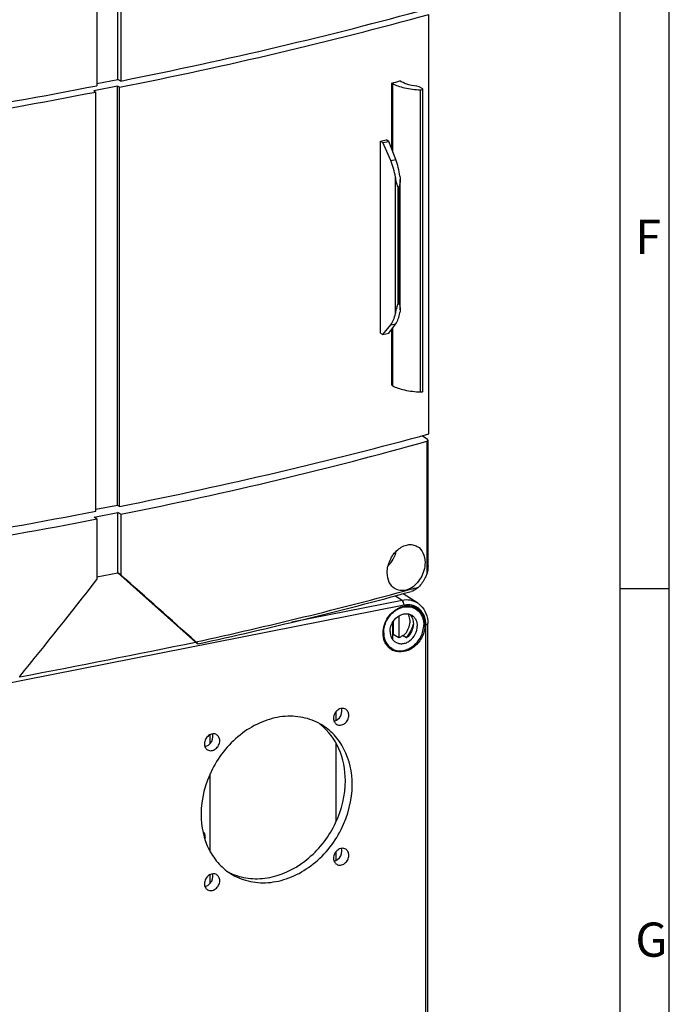
# Model space of a CAD drawing. Units: millimetres. Extents: x -3 to 844, y 0 to 594.
# Drawn here: x 775 to 841, y 106 to 207 of the extents above; entities that cross this region are included whole.
import ezdxf

# ---------------------------------------------------------------- set-up
doc = ezdxf.new("R2010")
doc.units = ezdxf.units.MM
doc.header["$LTSCALE"] = 46.255
for name, color, linetype in [('DECKEL-AK09-DXF_CONTINUOUS_LINE', 7, 'CONTINUOUS'), ('DECKEL_AK_09DXF_CONTINUOUS_LINE', 7, 'CONTINUOUS'), ('KASTEN_AK_09DXF_CONTINUOUS_LINE', 7, 'CONTINUOUS'), ('KLAPPDECKEL_DXF_CONTINUOUS_LINE', 7, 'CONTINUOUS'), ('M-STV-912_DXF_FORMAT', 7, 'CONTINUOUS'), ('SCHRAUBE_AK2DXF_CONTINUOUS_LINE', 7, 'CONTINUOUS')]:
    doc.layers.add(name, color=color, linetype=linetype)
doc.styles.add('TEXTSTYLE_2', font='txt', dxfattribs={"width": 0.785714})
doc.styles.add('TEXTSTYLE_3', font='txt', dxfattribs={"width": 0.833333})

msp = doc.modelspace()

# ---------------------------------------------------------------- linework, layer by layer
at = {"layer": 'DECKEL-AK09-DXF_CONTINUOUS_LINE', "color": 7, "linetype": 'CONTINUOUS'}
for p, q in [((815.34842, 146.99064), (813.8662, 147.96146)), ((816.38114, 76.13706), (816.38114, 144.92256)), ((807.03266, 135.02642), (807.03266, 135.92577)), ((807.03266, 124.71977), (807.03266, 132.6869)), ((807.03266, 120.74309), (807.03266, 121.64244))]:
    msp.add_line(p, q, dxfattribs=at)
at = {"layer": 'DECKEL-AK09-DXF_CONTINUOUS_LINE', "color": 9, "linetype": 'CONTINUOUS'}
for p, q in [((813.95238, 146.78233), (750.55932, 134.26439)), ((813.75761, 147.27346), (802.5149, 145.05341)), ((813.75761, 147.27346), (813.03362, 147.73798)), ((815.34842, 146.99064), (815.34828, 146.99073)), ((816.18114, 76.01858), (816.18114, 144.80408))]:
    msp.add_line(p, q, dxfattribs=at)
for centre, radius, start, end in [((814.35442, 144.94084), 1.88113, 83.2285979, 86.8610887), ((814.39478, 145.11073), 1.70559, 57.6686441, 62.2137912), ((813.58858, 144.80428), 2.59256, 359.9957185, 2.3281202)]:
    msp.add_arc(centre, radius, start, end, dxfattribs=at)
at = {"layer": 'DECKEL-AK09-DXF_CONTINUOUS_LINE', "color": 7, "linetype": 'CONTINUOUS'}
for centre, radius, start, end in [((814.1826, 145.21381), 2.12515, 46.5372086, 56.7301205), ((814.36087, 145.04026), 1.67823, 66.7258652, 77.1632926), ((814.37672, 145.0818), 1.63381, 60.2131899, 66.6609054), ((814.37162, 145.07322), 1.64379, 54.492853, 60.2075946), ((813.55146, 143.67841), 1.6737, 222.4872037, 234.4527645), ((813.5339, 143.65584), 1.64513, 234.4934576, 238.4882076), ((813.52896, 143.64797), 1.63584, 238.4914749, 246.6562478), ((801.75802, 129.90268), 5.95557, 51.5734333, 52.6269516), ((798.74578, 124.81346), 5.93092, 243.1963459, 247.2277646), ((798.76644, 124.86228), 5.98394, 247.2262634, 249.5949558)]:
    msp.add_arc(centre, radius, start, end, dxfattribs=at)
at = {"layer": 'DECKEL-AK09-DXF_CONTINUOUS_LINE', "color": 9, "linetype": 'CONTINUOUS'}
for points, knots in [([(815.34828, 146.99073), (815.12369, 147.13781), (814.59593, 147.34388), (814.03281, 147.3278), (813.75761, 147.27346)], [0, 0, 0, 0, 0.489025127, 1, 1, 1, 1]), ([(813.95238, 146.78233), (813.95238, 146.88277), (813.91787, 147.05992), (813.82469, 147.23042), (813.75761, 147.27346)], [0, 0, 0, 0, 0.557568179, 1, 1, 1, 1]), ([(816.11903, 145.35874), (816.06205, 145.6039), (815.8697, 146.06878), (815.50872, 146.42419), (815.30696, 146.5519)], [0, 0, 0, 0, 0.513163381, 1, 1, 1, 1]), ([(816.18114, 144.80408), (816.23174, 144.81407), (816.30658, 144.83028), (816.38132, 144.8936), (816.38113, 144.92256)], [0, 0, 0, 0, 0.640415841, 1, 1, 1, 1])]:
    msp.add_open_spline(points, degree=3, knots=knots, dxfattribs=at)
for points in [[(814.45742, 146.81915), (814.28888, 146.82842), (814.11797, 146.81503), (813.95238, 146.78233)], [(815.18989, 146.61965), (815.00051, 146.71944), (814.78878, 146.78358), (814.57622, 146.80885)], [(816.179, 144.90959), (816.17285, 145.06051), (816.15323, 145.21162), (816.11903, 145.35874)]]:
    msp.add_open_spline(points, degree=3, dxfattribs=at)
at = {"layer": 'DECKEL-AK09-DXF_CONTINUOUS_LINE', "color": 7, "linetype": 'CONTINUOUS'}
for points, knots in [([(815.64445, 146.75629), (815.88252, 146.53087), (816.2657, 145.9482), (816.38114, 145.26734), (816.38114, 144.92256)], [0, 0, 0, 0, 0.487422466, 1, 1, 1, 1]), ([(811.81524, 143.94197), (811.81524, 144.49813), (812.17821, 145.61346), (813.07488, 146.37862), (813.58548, 146.57603)], [0, 0, 0, 0, 0.503950513, 1, 1, 1, 1]), ([(813.58548, 146.57603), (813.68, 146.61257), (814.04951, 146.72883), (814.45492, 146.74027), (814.73372, 146.67655)], [0, 0, 0, 0, 0.261636009, 1, 1, 1, 1]), ([(815.32634, 146.41133), (815.56692, 146.2397), (815.97183, 145.73392), (816.08951, 145.10649), (816.08951, 144.78599)], [0, 0, 0, 0, 0.479727823, 1, 1, 1, 1]), ([(816.08951, 144.78599), (816.08951, 144.36919), (815.87897, 143.52071), (815.10063, 142.51582), (814.01665, 141.94676), (813.20942, 142.00426), (812.88077, 142.14603)], [0, 0, 0, 0, 0.261214348, 0.527125166, 0.775678099, 1, 1, 1, 1]), ([(812.10217, 142.83807), (812.05491, 142.91743), (811.88355, 143.26089), (811.81524, 143.65148), (811.81524, 143.94197)], [0, 0, 0, 0, 0.241244536, 1, 1, 1, 1]), ([(808.00316, 136.16693), (807.88693, 136.23581), (807.58312, 136.29143), (807.15773, 136.09779), (806.84894, 135.72349), (806.76437, 135.39881), (806.76437, 135.23912)], [0, 0, 0, 0, 0.222770263, 0.469729024, 0.736686828, 1, 1, 1, 1]), ([(808.32321, 135.54693), (808.32321, 135.67232), (808.27378, 135.91851), (808.10236, 136.10814), (808.00316, 136.16693)], [0, 0, 0, 0, 0.520930318, 1, 1, 1, 1]), ([(805.49704, 134.60957), (804.92489, 134.94842), (803.63145, 135.44011), (801.51995, 135.50991), (799.38476, 134.93422), (796.68485, 133.36338), (794.08584, 130.21226), (793.25437, 127.00767), (793.25437, 125.42969)], [0, 0, 0, 0, 0.110352777, 0.22459477, 0.345176436, 0.472474681, 0.738127665, 1, 1, 1, 1]), ([(806.76437, 135.23912), (806.76437, 135.11372), (806.8138, 134.86754), (806.98522, 134.67791), (807.08442, 134.61912)], [0, 0, 0, 0, 0.520930318, 1, 1, 1, 1]), ([(807.08442, 134.61912), (807.20064, 134.55023), (807.50446, 134.49462), (807.92985, 134.68826), (808.23864, 135.06256), (808.32321, 135.38724), (808.32321, 135.54693)], [0, 0, 0, 0, 0.222770263, 0.469729024, 0.736686828, 1, 1, 1, 1]), ([(807.96962, 128.88835), (807.96962, 129.99202), (807.58222, 132.14981), (806.25867, 133.93426), (805.45947, 134.5683)], [0, 0, 0, 0, 0.519658138, 1, 1, 1, 1]), ([(808.66962, 128.47367), (808.66962, 129.71506), (808.27682, 131.59396), (806.89768, 133.5811), (805.98669, 134.31959), (805.49704, 134.60957)], [0, 0, 0, 0, 0.51841758, 0.762347073, 1, 1, 1, 1]), ([(794.83957, 133.56758), (794.72335, 133.63646), (794.41953, 133.69208), (793.99414, 133.49844), (793.68535, 133.12414), (793.60078, 132.79946), (793.60078, 132.63976)], [0, 0, 0, 0, 0.222770263, 0.469729024, 0.736686828, 1, 1, 1, 1]), ([(793.92083, 132.01977), (794.03706, 131.95088), (794.34087, 131.89526), (794.76626, 132.0889), (795.07505, 132.4632), (795.15963, 132.78789), (795.15963, 132.94758)], [0, 0, 0, 0, 0.222770263, 0.469729024, 0.736686828, 1, 1, 1, 1]), ([(795.15963, 132.94758), (795.15963, 133.07297), (795.11019, 133.31916), (794.93877, 133.50878), (794.83957, 133.56758)], [0, 0, 0, 0, 0.520930318, 1, 1, 1, 1]), ([(793.60078, 132.63976), (793.60078, 132.51437), (793.65021, 132.26818), (793.82163, 132.07856), (793.92083, 132.01977)], [0, 0, 0, 0, 0.520930318, 1, 1, 1, 1]), ([(796.68012, 119.25383), (797.27025, 119.03429), (798.55593, 118.77777), (801.27102, 119.04318), (804.5388, 120.82421), (807.23785, 124.41665), (807.96962, 127.41566), (807.96962, 128.88835)], [0, 0, 0, 0, 0.111034385, 0.226958498, 0.47547931, 0.740301963, 1, 1, 1, 1]), ([(796.42695, 119.2938), (796.9991, 118.95495), (798.29254, 118.46326), (800.40404, 118.39345), (802.53924, 118.96915), (805.23914, 120.53999), (807.83815, 123.69111), (808.66962, 126.8957), (808.66962, 128.47367)], [0, 0, 0, 0, 0.110352777, 0.22459477, 0.345176436, 0.472474681, 0.738127665, 1, 1, 1, 1]), ([(793.25437, 125.42969), (793.25437, 124.18831), (793.64717, 122.3094), (795.02631, 120.32226), (795.9373, 119.58378), (796.42695, 119.2938)], [0, 0, 0, 0, 0.51841758, 0.762347073, 1, 1, 1, 1]), ([(808.00316, 121.8836), (807.88693, 121.95249), (807.58312, 122.00811), (807.15773, 121.81446), (806.84894, 121.44017), (806.76437, 121.11548), (806.76437, 120.95579)], [0, 0, 0, 0, 0.222770263, 0.469729024, 0.736686828, 1, 1, 1, 1]), ([(808.32321, 121.26361), (808.32321, 121.389), (808.27378, 121.63519), (808.10236, 121.82481), (808.00316, 121.8836)], [0, 0, 0, 0, 0.520930318, 1, 1, 1, 1]), ([(806.76437, 120.95579), (806.76437, 120.8304), (806.8138, 120.58421), (806.98522, 120.39459), (807.08442, 120.33579)], [0, 0, 0, 0, 0.520930318, 1, 1, 1, 1]), ([(807.08442, 120.33579), (807.20064, 120.26691), (807.50446, 120.21129), (807.92985, 120.40493), (808.23864, 120.77923), (808.32321, 121.10391), (808.32321, 121.26361)], [0, 0, 0, 0, 0.222770263, 0.469729024, 0.736686828, 1, 1, 1, 1]), ([(794.83957, 119.28425), (794.72335, 119.35313), (794.41953, 119.40875), (793.99414, 119.21511), (793.68535, 118.84081), (793.60078, 118.51613), (793.60078, 118.35643)], [0, 0, 0, 0, 0.222770263, 0.469729024, 0.736686828, 1, 1, 1, 1]), ([(793.92083, 117.73644), (794.03706, 117.66755), (794.34087, 117.61194), (794.76626, 117.80558), (795.07505, 118.17987), (795.15963, 118.50456), (795.15963, 118.66425)], [0, 0, 0, 0, 0.222770263, 0.469729024, 0.736686828, 1, 1, 1, 1]), ([(795.15963, 118.66425), (795.15963, 118.78964), (795.11019, 119.03583), (794.93877, 119.22545), (794.83957, 119.28425)], [0, 0, 0, 0, 0.520930318, 1, 1, 1, 1]), ([(793.60078, 118.35643), (793.60078, 118.23104), (793.65021, 117.98485), (793.82163, 117.79523), (793.92083, 117.73644)], [0, 0, 0, 0, 0.520930318, 1, 1, 1, 1])]:
    msp.add_open_spline(points, degree=3, knots=knots, dxfattribs=at)
for points in [[(812.31722, 142.54795), (812.2359, 142.63671), (812.16376, 142.73464), (812.10217, 142.83807)], [(807.18192, 135.11262), (807.44074, 135.29899), (807.62321, 135.64267), (807.62321, 135.96161)], [(807.62321, 135.96161), (807.62321, 136.05668), (807.6078, 136.15336), (807.57563, 136.24282)], [(806.81636, 134.95716), (806.94712, 134.97802), (807.07446, 135.03524), (807.18192, 135.11262)], [(794.01833, 132.51326), (794.27715, 132.69964), (794.45963, 133.04331), (794.45963, 133.36226)], [(794.45963, 133.36226), (794.45963, 133.45733), (794.44421, 133.554), (794.41205, 133.64347)], [(793.65278, 132.3578), (793.78353, 132.37867), (793.91088, 132.43589), (794.01833, 132.51326)], [(807.18192, 120.82929), (807.44074, 121.01567), (807.62321, 121.35934), (807.62321, 121.67828)], [(807.62321, 121.67828), (807.62321, 121.77335), (807.6078, 121.87003), (807.57563, 121.95949)], [(806.81636, 120.67383), (806.94712, 120.69469), (807.07446, 120.75191), (807.18192, 120.82929)], [(794.01833, 118.22993), (794.27715, 118.41631), (794.45963, 118.75998), (794.45963, 119.07893)], [(794.45963, 119.07893), (794.45963, 119.174), (794.44421, 119.27068), (794.41205, 119.36014)], [(793.65278, 118.07448), (793.78353, 118.09534), (793.91088, 118.15256), (794.01833, 118.22993)]]:
    msp.add_open_spline(points, degree=3, dxfattribs=at)
at = {"layer": 'DECKEL_AK_09DXF_CONTINUOUS_LINE', "color": 7, "linetype": 'CONTINUOUS'}
for p, q in [((784.76608, 200.4616), (784.76608, 215.47157)), ((782.63921, 214.43538), (782.63921, 199.81602)), ((785.06408, 214.91421), (785.06408, 200.29485)), ((782.63921, 200.04162), (784.76608, 200.4616)), ((785.06408, 200.29485), (784.76608, 200.4616)), ((816.35266, 163.70285), (815.79005, 164.07658)), ((816.27873, 163.53287), (816.27873, 149.99315)), ((816.40114, 150.79815), (816.40114, 163.6345)), ((782.34121, 155.77611), (784.76608, 156.25494)), ((784.76608, 150.09232), (784.76608, 156.25494)), ((785.06408, 156.06863), (784.76608, 156.25494)), ((785.06408, 156.06863), (785.06408, 149.88643)), ((782.63921, 155.5898), (782.34121, 155.77611)), ((782.63921, 155.5898), (782.63921, 149.4076)), ((782.63921, 149.67233), (784.76608, 150.09232)), ((785.06408, 149.88643), (784.76608, 150.09232)), ((792.68998, 142.99835), (784.76608, 150.09232)), ((792.68998, 142.99835), (792.7906, 142.93196)), ((792.7906, 142.93196), (792.89133, 142.86551)), ((774.76458, 139.45771), (774.71178, 139.44734))]:
    msp.add_line(p, q, dxfattribs=at)
at = {"layer": 'DECKEL_AK_09DXF_CONTINUOUS_LINE', "color": 9, "linetype": 'CONTINUOUS'}
for centre, radius, start, end in [((702.17329, 560.67349), 427.33054, 282.234602, 285.2577352), ((714.70299, 512.80847), 377.85569, 285.3347928, 285.4615407)]:
    msp.add_arc(centre, radius, start, end, dxfattribs=at)
at = {"layer": 'DECKEL_AK_09DXF_CONTINUOUS_LINE', "color": 7, "linetype": 'CONTINUOUS'}
for centre, radius, start, end in [((705.60597, 545.82996), 412.33814, 282.2267382, 285.3397393), ((-776.58577, 8040.71792), 8052.11779, 281.108272381, 281.238287023), ((788.76091, 138.6055), 5.95833, 47.5664827, 48.2164326)]:
    msp.add_arc(centre, radius, start, end, dxfattribs=at)
for centre, major_axis, ratio, start_param, end_param in [((661.27705, 268.64713), (245.15209, 2.25259), 0.327790551, -1.044498717, -0.889335557), ((661.27705, 268.64713), (245.15209, 2.25259), 0.327790551, -1.211083368, -1.055920208), ((661.27705, 232.46298), (245.15183, -2.30272), 0.356197595, -1.038141036, -0.882977877), ((816.00114, 163.63774), (0.4, -0.00376), 0.356197595, -0.800459793, 0.500764606), ((661.27705, 232.46298), (245.15183, -2.30272), 0.356197595, -1.204725688, -1.049562528), ((661.27705, 235.65004), (244.93345, -206.5216), 0.050250475, 1.047198289, 1.08383139), ((661.27705, 235.65004), (215.91201, 269.92806), 0.430160629, -1.582951627, -1.546318526)]:
    msp.add_ellipse(centre, major_axis=major_axis, ratio=ratio, start_param=start_param, end_param=end_param, dxfattribs=at)
for points, knots in [([(812.24127, 150.09849), (812.24127, 150.53664), (812.45043, 151.41545), (813.09778, 152.31441), (813.78012, 152.78638), (814.31332, 152.97464), (814.84368, 152.98679), (815.16806, 152.86972), (815.30947, 152.78593)], [0, 0, 0, 0, 0.274588663, 0.547629898, 0.673746833, 0.789739581, 0.896986579, 1, 1, 1, 1]), ([(815.30947, 152.78593), (815.55948, 152.63779), (815.98925, 152.1262), (816.09904, 151.48657), (816.09904, 151.15127)], [0, 0, 0, 0, 0.46429098, 1, 1, 1, 1]), ([(816.09904, 151.15127), (816.09904, 150.60134), (815.78927, 149.52301), (815.00365, 148.70092), (814.53707, 148.46741)], [0, 0, 0, 0, 0.513147149, 1, 1, 1, 1]), ([(813.03904, 148.45897), (812.78714, 148.60823), (812.35395, 149.1202), (812.24127, 149.76262), (812.24127, 150.09849)], [0, 0, 0, 0, 0.465752632, 1, 1, 1, 1]), ([(816.27873, 149.99315), (816.23203, 149.86462), (816.02317, 149.36967), (815.71405, 148.91558), (815.4361, 148.62752)], [0, 0, 0, 0, 0.254633326, 1, 1, 1, 1]), ([(814.53707, 148.46741), (814.29657, 148.34705), (813.78068, 148.19804), (813.25149, 148.33308), (813.03904, 148.45897)], [0, 0, 0, 0, 0.521316396, 1, 1, 1, 1]), ([(815.4361, 148.62752), (815.38618, 148.57579), (815.16684, 148.38203), (814.89942, 148.24), (814.68672, 148.18172)], [0, 0, 0, 0, 0.245839587, 1, 1, 1, 1]), ([(792.78121, 143.00312), (792.80279, 142.98338), (792.83971, 142.94946), (792.89336, 142.89585), (792.91351, 142.87532), (792.93651, 142.84584), (792.93135, 142.84479)], [0, 0, 0, 0, 0.399510535, 0.716769485, 0.928134283, 1, 1, 1, 1]), ([(792.93135, 142.84479), (792.92978, 142.84447), (792.91463, 142.84932), (792.90261, 142.85806), (792.89133, 142.86551)], [0, 0, 0, 0, 0.105849209, 1, 1, 1, 1])]:
    msp.add_open_spline(points, degree=3, knots=knots, dxfattribs=at)
msp.add_open_spline([(816.40114, 150.79814), (816.40116, 150.52672), (816.36613, 150.2501), (816.27873, 149.99315)], degree=3, dxfattribs=at)
at = {"layer": 'KASTEN_AK_09DXF_CONTINUOUS_LINE', "color": 7, "linetype": 'CONTINUOUS'}
for p, q in [((794.17763, 132.65791), (794.17763, 133.56698)), ((794.17763, 121.653), (794.17763, 129.57102)), ((794.17763, 118.37458), (794.17763, 119.28365))]:
    msp.add_line(p, q, dxfattribs=at)
msp.add_open_spline([(793.44633, 123.66175), (793.48044, 123.62583), (793.60676, 123.46053), (793.65802, 123.24521), (793.65802, 123.088)], degree=3, knots=[0, 0, 0, 0, 0.239603331, 1, 1, 1, 1], dxfattribs=at)
msp.add_open_spline([(793.65802, 123.088), (793.65802, 123.03421), (793.65368, 122.98028), (793.64554, 122.92711)], degree=3, dxfattribs=at)
at = {"layer": 'KLAPPDECKEL_DXF_CONTINUOUS_LINE', "color": 7, "linetype": 'CONTINUOUS'}
for p, q in [((816.48974, 164.26274), (816.48974, 207.09667)), ((812.69697, 193.38719), (812.69697, 200.08213)), ((812.69697, 200.08213), (812.80133, 200.025)), ((813.6596, 200.22316), (813.51899, 200.30011)), ((784.73828, 199.77021), (782.31341, 199.29138)), ((782.31341, 199.29138), (782.51158, 199.17074)), ((782.51158, 156.3863), (782.51158, 199.17074)), ((784.73828, 156.97927), (784.73828, 199.77021)), ((784.93645, 199.64956), (784.73828, 199.77021)), ((784.93645, 156.86513), (784.93645, 199.64956)), ((815.85691, 199.51153), (815.51404, 199.71465)), ((815.62319, 168.54906), (815.62319, 199.39578)), ((815.8874, 168.62589), (815.8874, 199.47261)), ((811.55562, 174.56841), (811.55562, 194.14973)), ((811.55562, 194.14973), (811.80885, 194.01112)), ((811.80885, 194.01112), (812.41564, 194.13094)), ((812.60369, 192.16747), (811.80885, 194.01112)), ((812.41564, 194.13094), (812.14606, 194.30434)), ((813.1198, 192.26939), (812.41564, 194.13094)), ((812.60369, 192.16747), (813.1198, 192.26939)), ((813.56345, 176.9305), (813.56345, 190.23775)), ((813.34764, 189.48179), (813.46345, 189.50466)), ((813.34764, 177.52379), (813.46345, 177.54666)), ((811.80885, 174.4298), (812.60369, 175.40335)), ((812.41564, 174.54962), (813.1198, 175.50527)), ((812.60369, 175.40335), (813.1198, 175.50527)), ((812.69697, 169.2354), (812.69697, 174.93143)), ((811.55562, 174.56841), (811.80885, 174.4298)), ((811.80885, 174.4298), (812.41564, 174.54962)), ((812.69697, 169.2354), (812.80133, 169.17827)), ((784.73828, 156.97927), (782.51158, 156.53957)), ((784.93645, 156.86513), (784.73828, 156.97927))]:
    msp.add_line(p, q, dxfattribs=at)
at = {"layer": 'KLAPPDECKEL_DXF_CONTINUOUS_LINE', "color": 9, "linetype": 'CONTINUOUS'}
for p, q in [((812.80133, 193.11131), (812.80133, 200.025)), ((813.07803, 176.5582), (813.07803, 190.49336)), ((813.34764, 177.52379), (813.34764, 189.48179)), ((813.46345, 177.54666), (813.46345, 189.50466)), ((812.80133, 169.17827), (812.80133, 175.07306))]:
    msp.add_line(p, q, dxfattribs=at)
at = {"layer": 'KLAPPDECKEL_DXF_CONTINUOUS_LINE', "color": 7, "linetype": 'CONTINUOUS'}
msp.add_arc((706.41453, 602.53716), 416.25233, 284.7932441, 284.9103032, dxfattribs=at)
for centre, major_axis, ratio, start_param, end_param in [((653.50056, 278.70349), (260.48405, -1.21631), 0.349115364, 5.24291759, 5.390067881), ((653.46674, 278.69681), (260.48405, -1.21631), 0.349115364, 5.085167956, 5.232318246), ((811.06179, 190.43043), (-0.83722, 3.91179), 0.498170224, -1.661017212, -1.219689269), ((811.75379, 190.56707), (-0.71667, 3.93563), 0.441349677, -1.646556206, -1.205228263), ((811.06179, 178.8283), (-0.83722, 3.91179), 0.498170224, -2.733458259, -2.292130317), ((811.75379, 178.96495), (-0.71667, 3.93563), 0.441349677, -2.718997253, -2.27766931), ((653.50056, 231.64687), (260.48409, 1.203), 0.334911896, -1.043444607, -0.896294316), ((653.46674, 231.64019), (260.48409, 1.203), 0.334911896, -1.201194241, -1.05404395)]:
    msp.add_ellipse(centre, major_axis=major_axis, ratio=ratio, start_param=start_param, end_param=end_param, dxfattribs=at)
for points, knots in [([(812.80133, 200.025), (812.97239, 199.93135), (813.3693, 199.76665), (814.30643, 199.51228), (815.08137, 199.42249), (815.62319, 199.39578)], [0, 0, 0, 0, 0.201080783, 0.440650934, 1, 1, 1, 1]), ([(815.51404, 199.71465), (815.15916, 199.7575), (814.52468, 199.87138), (813.91054, 200.08583), (813.6596, 200.22316)], [0, 0, 0, 0, 0.555472641, 1, 1, 1, 1]), ([(815.62319, 199.39578), (815.68466, 199.39236), (815.77028, 199.39931), (815.86005, 199.42975), (815.8874, 199.45948), (815.88738, 199.47245)], [0, 0, 0, 0, 0.640351077, 0.865094492, 1, 1, 1, 1]), ([(815.88738, 199.47245), (815.88737, 199.48401), (815.87523, 199.4997), (815.86148, 199.50883), (815.85691, 199.51153)], [0, 0, 0, 0, 0.685324422, 1, 1, 1, 1]), ([(813.34764, 189.48179), (813.3019, 189.55116), (813.25781, 189.71994), (813.19412, 189.96906), (813.12926, 190.2281), (813.09298, 190.40401), (813.07803, 190.49336)], [0, 0, 0, 0, 0.23767165, 0.486252501, 0.740862043, 1, 1, 1, 1]), ([(813.56359, 190.23743), (813.56352, 190.17547), (813.55723, 190.05178), (813.548, 189.86615), (813.51374, 189.6832), (813.47467, 189.56543), (813.46345, 189.50466)], [0, 0, 0, 0, 0.25039919, 0.5003619, 0.750292199, 1, 1, 1, 1]), ([(813.07803, 176.5582), (813.09371, 176.63474), (813.13198, 176.79095), (813.1844, 176.9873), (813.22798, 177.14991), (813.25574, 177.25373), (813.27837, 177.3379), (813.29605, 177.40111), (813.31154, 177.45572), (813.327, 177.49473), (813.3364, 177.52157), (813.34764, 177.52379)], [0, 0, 0, 0, 0.233187956, 0.479754095, 0.606669701, 0.735568827, 0.800720886, 0.866376484, 0.932816637, 0.965810557, 1, 1, 1, 1]), ([(813.46345, 177.54666), (813.47558, 177.54905), (813.48817, 177.51255), (813.50211, 177.46885), (813.51681, 177.3999), (813.53071, 177.32198), (813.54602, 177.21685), (813.55935, 177.08687), (813.56343, 176.98262), (813.56345, 176.93094)], [0, 0, 0, 0, 0.058856168, 0.122460365, 0.250326745, 0.377762271, 0.504267545, 0.754110376, 1, 1, 1, 1]), ([(812.80133, 169.17827), (812.97239, 169.08463), (813.3693, 168.91992), (814.30643, 168.66555), (815.08137, 168.57576), (815.62319, 168.54906)], [0, 0, 0, 0, 0.201080783, 0.440650934, 1, 1, 1, 1]), ([(815.62319, 168.54906), (815.68466, 168.54563), (815.77028, 168.55259), (815.86005, 168.58302), (815.8874, 168.61275), (815.88738, 168.62572)], [0, 0, 0, 0, 0.640351077, 0.865094492, 1, 1, 1, 1])]:
    msp.add_open_spline(points, degree=3, knots=knots, dxfattribs=at)
for points in [[(811.55562, 194.14973), (811.75247, 194.20112), (811.94929, 194.25266), (812.14606, 194.30434)], [(813.54004, 190.58459), (813.55698, 190.46985), (813.56372, 190.35342), (813.56359, 190.23743)], [(813.56345, 176.93094), (813.56348, 176.83678), (813.55693, 176.74207), (813.54004, 176.64943)]]:
    msp.add_open_spline(points, degree=3, dxfattribs=at)
at = {"layer": 'M-STV-912_DXF_FORMAT', "color": 2, "linetype": 'CONTINUOUS'}
for p, q in [((841, 0), (841, 594)), ((836.00997, 4.99996), (836.00997, 578.99996)), ((836.00997, 148.49996), (841.00997, 148.49996))]:
    msp.add_line(p, q, dxfattribs=at)
at = {"layer": 'M-STV-912_DXF_FORMAT', "color": 7, "linetype": 'CONTINUOUS'}
msp.add_line((836.01001, 5), (836.01001, 589), dxfattribs=at)
at = {"layer": 'SCHRAUBE_AK2DXF_CONTINUOUS_LINE', "color": 7, "linetype": 'CONTINUOUS'}
for p, q in [((815.12522, 146.41221), (814.72522, 146.64917)), ((812.80628, 143.32939), (812.80628, 145.05154)), ((812.83848, 145.10433), (812.83848, 143.80966)), ((813.43848, 145.69446), (813.43848, 143.45422)), ((813.43848, 143.45422), (812.83848, 143.80966)), ((814.2152, 143.45344), (813.8152, 143.6904)), ((812.71954, 142.35129), (812.31954, 142.58825))]:
    msp.add_line(p, q, dxfattribs=at)
for centre, radius, start, end in [((812.20357, 145.21519), 1.54227, 293.0111227, 294.3098143), ((812.87271, 144.50056), 1.17306, 264.4985748, 266.7534271), ((812.16241, 145.40597), 2.79317, 316.2387512, 316.4420389), ((812.15574, 145.41229), 2.80236, 316.4424205, 317.3590064)]:
    msp.add_arc(centre, radius, start, end, dxfattribs=at)
for points, knots in [([(812.33305, 150.80457), (812.54246, 151.00269), (812.90012, 151.46595), (813.10639, 152.01387), (813.16383, 152.29519)], [0, 0, 0, 0, 0.500999592, 1, 1, 1, 1]), ([(811.87856, 143.97817), (811.87856, 144.39664), (812.09905, 145.24647), (812.78834, 146.08209), (813.50437, 146.49858), (814.07061, 146.65117), (814.63056, 146.63256), (814.97352, 146.50208), (815.12524, 146.4122)], [0, 0, 0, 0, 0.26187813, 0.52753067, 0.654827901, 0.775407458, 0.889647409, 1, 1, 1, 1]), ([(812.53674, 144.10813), (812.53674, 144.39184), (812.68622, 144.968), (813.15354, 145.53452), (813.63898, 145.81689), (814.02288, 145.92034), (814.4025, 145.90772), (814.63502, 145.81926), (814.73787, 145.75833)], [0, 0, 0, 0, 0.26187815, 0.527530695, 0.654827903, 0.77540746, 0.889647414, 1, 1, 1, 1]), ([(813.86613, 143.65975), (814.02907, 143.7982), (814.31011, 144.13234), (814.55258, 144.72716), (814.59187, 145.34514), (814.46591, 145.73191), (814.36802, 145.8938)], [0, 0, 0, 0, 0.260305334, 0.520951984, 0.769679304, 1, 1, 1, 1]), ([(814.52356, 145.85583), (814.64765, 145.7396), (814.84857, 145.43311), (814.90802, 145.07547), (814.90802, 144.89233)], [0, 0, 0, 0, 0.481422943, 1, 1, 1, 1]), ([(814.73787, 145.75833), (814.82588, 145.70619), (814.98959, 145.57341), (815.23743, 145.21621), (815.30802, 144.87849), (815.30802, 144.65537)], [0, 0, 0, 0, 0.237651347, 0.481585388, 1, 1, 1, 1]), ([(815.12524, 146.4122), (815.25504, 146.3353), (815.49652, 146.13969), (815.76568, 145.75062), (815.931, 145.28798), (815.9662, 144.95507), (815.9662, 144.78533)], [0, 0, 0, 0, 0.236775938, 0.479811384, 0.733621586, 1, 1, 1, 1]), ([(812.71952, 142.3513), (812.87123, 142.26142), (813.2142, 142.13094), (813.77414, 142.11233), (814.34038, 142.26492), (815.05641, 142.68141), (815.7457, 143.51703), (815.9662, 144.36686), (815.9662, 144.78533)], [0, 0, 0, 0, 0.110352591, 0.224592542, 0.345172099, 0.47246933, 0.73812187, 1, 1, 1, 1]), ([(814.90802, 144.89233), (814.90802, 144.62233), (814.77269, 144.07348), (814.42739, 143.62827), (814.2152, 143.45344)], [0, 0, 0, 0, 0.495455801, 1, 1, 1, 1]), ([(814.21719, 143.51397), (814.38793, 143.69938), (814.67977, 144.1161), (814.8547, 144.5941), (814.90755, 144.83869)], [0, 0, 0, 0, 0.501802147, 1, 1, 1, 1]), ([(811.87856, 143.97817), (811.87856, 143.80843), (811.91375, 143.47552), (812.07907, 143.01288), (812.34824, 142.62381), (812.58971, 142.4282), (812.71952, 142.3513)], [0, 0, 0, 0, 0.266378414, 0.520188616, 0.763224062, 1, 1, 1, 1]), ([(812.53674, 144.10813), (812.53674, 143.88501), (812.60733, 143.54729), (812.85517, 143.19009), (813.01888, 143.05731), (813.10688, 143.00517)], [0, 0, 0, 0, 0.518414612, 0.762348653, 1, 1, 1, 1]), ([(813.10688, 143.00517), (813.20974, 142.94424), (813.44226, 142.85578), (813.82188, 142.84316), (814.20577, 142.94661), (814.69121, 143.22898), (815.15853, 143.7955), (815.30802, 144.37166), (815.30802, 144.65537)], [0, 0, 0, 0, 0.110352586, 0.224592539, 0.345172097, 0.472469305, 0.73812185, 1, 1, 1, 1]), ([(813.8152, 143.6904), (813.78602, 143.66636), (813.66853, 143.57559), (813.53931, 143.49977), (813.43848, 143.45422)], [0, 0, 0, 0, 0.254693235, 1, 1, 1, 1])]:
    msp.add_open_spline(points, degree=3, knots=knots, dxfattribs=at)

# ---------------------------------------------------------------- texts
at = {"layer": 'M-STV-912_DXF_FORMAT', "color": 5, "linetype": 'CONTINUOUS', "char_height": 3.493164, "attachment_point": 1, "line_spacing_factor": 0.9}
for s, insert, width, style in [('\\Q0.000018724;F', (837.54995, 186.14313), 3.7426757, 'TEXTSTYLE_3'), ('\\Q0.000018724;G', (837.54995, 114.39312), 4.1169433, 'TEXTSTYLE_2')]:
    msp.add_mtext(s, dxfattribs=dict(at, insert=insert, width=width, style=style))

doc.saveas('drawing.dxf')
